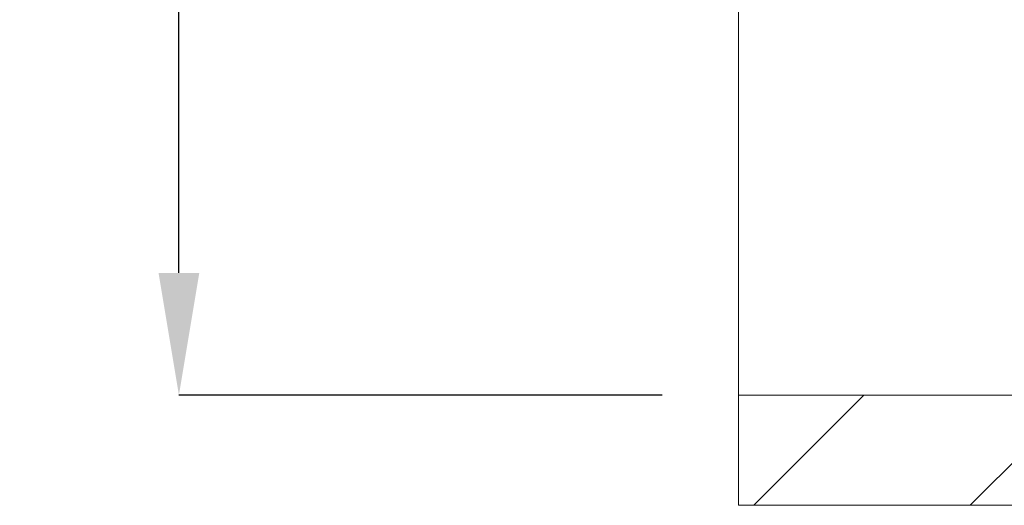
# Paper-space layout 'sales side' of a CAD drawing. Units: inches. Extents: x 0.1 to 10.4, y -0.4 to 7.5.
# Drawn here: x 2.8 to 3.6, y 1.7 to 2.1 of the extents above; entities that cross this region are included whole.
import ezdxf

# ---------------------------------------------------------------- set-up
doc = ezdxf.new("R2010")
doc.units = ezdxf.units.IN
doc.header["$MEASUREMENT"] = 0
doc.header["$PDSIZE"] = -1
doc.styles.add('SLDTEXTSTYLE6', font='TXT', dxfattribs={"width": 0.75})
doc.dimstyles.new('SLDDIMSTYLE11', dxfattribs={"dimtxt": 0.104167, "dimasz": 0.1, "dimexe": 0, "dimexo": 0.0625, "dimgap": 0.026042, "dimtad": 1, "dimlfac": 50, "dimrnd": 1e-09, "dimzin": 12, "dimdsep": 46, "dimtxsty": 'SLDTEXTSTYLE6', "dimsah": 1, "dimcen": 0.09, "dimadec": 0, "dimazin": 3, "dimtfac": 1, "dimtofl": 0, "dimtmove": 0, "dimatfit": 3, "dimfxl": 0, "dimfrac": 2, "dimtolj": 1, "dimtzin": 12, "dimarcsym": 0})

# ---------------------------------------------------------------- blocks, each defined once
blk = doc.blocks.new('_D_37')
at = {"color": 0, "lineweight": -2}
for p, q in [((3.30029, 2.89347), (2.90518, 2.89347)), ((2.90518, 1.89347), (2.90518, 2.79347)), ((3.30029, 1.79347), (2.90518, 1.79347))]:
    blk.add_line(p, q, dxfattribs=at)
at = {"color": 0}
for points in [[(2.88851, 2.79347), (2.92184, 2.79347), (2.90518, 2.89347)], [(2.88851, 1.89347), (2.92184, 1.89347), (2.90518, 1.79347)]]:
    blk.add_solid(points, dxfattribs=at)
at = {"layer": 'Defpoints', "color": 0}
for p in [(2.90518, 2.89347), (3.36279, 2.89347), (3.36279, 1.79347)]:
    blk.add_point(p, dxfattribs=at)
at = {"color": 0, "insert": (2.77497, 2.31294), "char_height": 0.104167, "attachment_point": 2, "rotation": 90, "style": 'SLDTEXTSTYLE6'}
blk.add_mtext('\\A1;55', dxfattribs=at)

psp = doc.layouts.new('sales side')

# ---------------------------------------------------------------- hatches: boundary and pattern name
at = {"lineweight": 0}
h = psp.add_hatch(dxfattribs=at)
h.set_pattern_fill('ANSI34', color=256, style=0)
h.set_pattern_definition([(45, (-0.2151, -0.6495), (-0.53033, 0.53033), []), (45, (-0.0383, -0.6495), (-0.53033, 0.53033), []), (45, (0.1385, -0.6495), (-0.53033, 0.53033), []), (45, (0.31526, -0.6495), (-0.53033, 0.53033), [])])
h.paths.add_polyline_path([(7.93279, 2.98347), (7.68279, 2.98347), (7.68279, 2.89347), (7.84279, 2.89347), (7.84279, 1.79347), (3.36279, 1.79347), (3.36279, 1.70347), (7.93279, 1.70347)], flags=0)

# ---------------------------------------------------------------- linework, layer by layer
at = {"lineweight": 15}
for p, q in [((3.36279, 2.89347), (3.36279, 1.79347)), ((3.36279, 1.79347), (3.36279, 1.70347)), ((7.84279, 1.79347), (3.36279, 1.79347)), ((7.93279, 1.70347), (3.36279, 1.70347))]:
    psp.add_line(p, q, dxfattribs=at)

# ---------------------------------------------------------------- dimensions: what is measured, and where the dimension line sits
dim = psp.add_linear_dim(base=(2.90518, 2.89347), p1=(3.36279, 1.79347), p2=(3.36279, 2.89347), angle=90, dimstyle='SLDDIMSTYLE11')
dim.commit()
dim.dimension.update_dxf_attribs({"geometry": '_D_37', "text_midpoint": (2.90518, 2.31294), "dimtype": 160})

doc.saveas('drawing.dxf')
